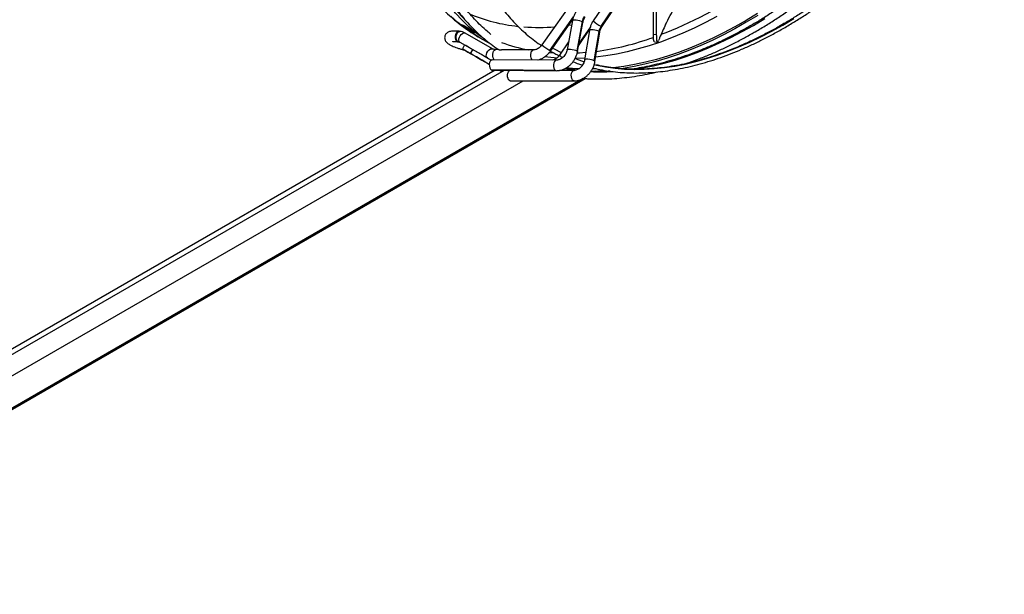
# Model space of a CAD drawing. Units: millimetres. Extents: x 5 to 414, y 3 to 291.
# Drawn here: x 262 to 275, y 66 to 73 of the extents above; entities that cross this region are included whole.
import ezdxf

# ---------------------------------------------------------------- set-up
doc = ezdxf.new("R2010")
doc.units = ezdxf.units.MM

msp = doc.modelspace()

# ---------------------------------------------------------------- linework, layer by layer
at = {"color": 7, "linetype": 'Continuous', "lineweight": 25}
for p, q in [((271.37, 76.116), (269.157, 72.984)), ((270.078, 73.656), (269.84, 73.305)), ((270.639, 73.129), (270.639, 73.738)), ((270.678, 73.734), (270.678, 73.125)), ((269.943, 73.232), (270.181, 73.582)), ((269.955, 73.227), (270.193, 73.578)), ((269.272, 72.903), (269.565, 73.319)), ((269.563, 73.308), (269.492, 72.92)), ((269.691, 73.295), (269.621, 72.906)), ((269.63, 72.895), (269.7, 73.283)), ((268.062, 73.165), (268.053, 73.166)), ((268.141, 73.229), (268.133, 73.218)), ((268.5, 72.93), (268.135, 73.141)), ((268.227, 73.172), (268.221, 73.163)), ((269.644, 72.972), (269.79, 73.188)), ((269.788, 73.177), (269.724, 72.785)), ((269.852, 72.773), (269.916, 73.165)), ((269.862, 72.762), (269.926, 73.154)), ((270.639, 73.129), (270.678, 73.125)), ((268.029, 73.03), (268.038, 73.029)), ((268.039, 73.027), (268.047, 73.026)), ((268.065, 73.02), (268.43, 72.81)), ((268.128, 72.984), (268.098, 72.932)), ((268.332, 73.08), (268.48, 72.995)), ((269.511, 73.026), (269.391, 72.848)), ((270.654, 73.027), (270.693, 73.023)), ((268.208, 72.868), (268.238, 72.92)), ((268.582, 72.92), (268.539, 72.921)), ((269.044, 72.917), (268.62, 72.92)), ((268.334, 72.796), (268.284, 72.825)), ((268.383, 72.767), (268.433, 72.739)), ((269.348, 72.781), (268.493, 72.787)), ((268.534, 72.647), (261.889, 68.811)), ((268.481, 72.651), (268.492, 72.647)), ((269.337, 72.645), (268.481, 72.651)), ((268.492, 72.647), (269.347, 72.641)), ((268.618, 72.632), (268.627, 72.646)), ((269.584, 72.645), (269.389, 72.645)), ((269.896, 72.631), (269.908, 72.638)), ((257.837, 65.67), (269.733, 72.537)), ((258.953, 66.761), (268.906, 72.507)), ((268.725, 72.51), (269.574, 72.508)), ((268.735, 72.507), (268.725, 72.51)), ((268.735, 72.507), (269.584, 72.505))]:
    msp.add_line(p, q, dxfattribs=at)
at = {"color": 8, "linetype": 'Continuous', "lineweight": 25}
for p, q in [((269.26, 72.909), (269.576, 73.357)), ((269.552, 73.248), (269.511, 73.242)), ((269.801, 73.226), (269.649, 73.003)), ((268.046, 73.026), (268.038, 73.029)), ((269.312, 72.875), (269.253, 72.879)), ((268.284, 72.825), (268.284, 72.825)), ((268.334, 72.796), (268.334, 72.796)), ((258.712, 66.904), (268.658, 72.646)), ((269.337, 72.645), (269.347, 72.641)), ((269.876, 72.637), (269.867, 72.631)), ((269.704, 72.537), (258.753, 66.216)), ((269.584, 72.505), (269.574, 72.508))]:
    msp.add_line(p, q, dxfattribs=at)
at = {"color": 7, "linetype": 'Continuous', "lineweight": 25, "flags": 128}
for points in [[(268.416, 73.04), (268.378, 73.068), (268.279, 73.144), (268.184, 73.226), (268.093, 73.315), (268.007, 73.408), (267.924, 73.508), (267.845, 73.613), (267.771, 73.723), (267.702, 73.838), (267.636, 73.959), (267.576, 74.085), (267.519, 74.215), (267.468, 74.351), (267.421, 74.491), (267.379, 74.635), (267.342, 74.784), (267.31, 74.937), (267.283, 75.093), (267.26, 75.254), (267.243, 75.418), (267.23, 75.586), (267.223, 75.757), (267.22, 75.93)], [(268.15, 73.299), (268.111, 73.339), (268.024, 73.432), (267.942, 73.531), (267.864, 73.635), (267.79, 73.745), (267.721, 73.86), (267.656, 73.98), (267.595, 74.106), (267.539, 74.236), (267.488, 74.37), (267.442, 74.51), (267.4, 74.653), (267.363, 74.801), (267.331, 74.953), (267.304, 75.109), (267.281, 75.269), (267.264, 75.433), (267.252, 75.6), (267.244, 75.77), (267.242, 75.943)], [(272.027, 73.402), (271.876, 73.311), (271.724, 73.225), (271.573, 73.145), (271.423, 73.071), (271.272, 73.002), (271.123, 72.94), (270.974, 72.884), (270.826, 72.834), (270.679, 72.791), (270.533, 72.754), (270.389, 72.723), (270.246, 72.698), (270.105, 72.68), (270.093, 72.679)], [(272.028, 73.378), (271.876, 73.286), (271.724, 73.2), (271.572, 73.119), (271.421, 73.045), (271.27, 72.977), (271.119, 72.914), (270.97, 72.858), (270.821, 72.808), (270.673, 72.764), (270.527, 72.727), (270.382, 72.696), (270.239, 72.671), (270.206, 72.666)], [(268.238, 72.92), (268.207, 72.938), (268.18, 72.954), (268.158, 72.966), (268.142, 72.976), (268.132, 72.981), (268.128, 72.984), (268.128, 72.984)], [(268.208, 72.868), (268.177, 72.886), (268.15, 72.902), (268.128, 72.914), (268.112, 72.924), (268.102, 72.929), (268.098, 72.932), (268.101, 72.93), (268.11, 72.925), (268.125, 72.916), (268.146, 72.904), (268.172, 72.889), (268.203, 72.871), (268.237, 72.851), (268.275, 72.83), (268.314, 72.807), (268.355, 72.783), (268.396, 72.76), (268.435, 72.737), (268.458, 72.724)], [(268.457, 72.725), (268.442, 72.733), (268.402, 72.756), (268.362, 72.78), (268.321, 72.803), (268.281, 72.826), (268.243, 72.848), (268.208, 72.868)], [(268.478, 72.782), (268.472, 72.785), (268.432, 72.808), (268.392, 72.832), (268.351, 72.855), (268.311, 72.878), (268.273, 72.9), (268.238, 72.92)], [(268.43, 72.81), (268.42, 72.82), (268.416, 72.837), (268.418, 72.858), (268.425, 72.88), (268.438, 72.901), (268.453, 72.918), (268.47, 72.93), (268.487, 72.934), (268.501, 72.93)], [(269.299, 72.942), (269.319, 72.931), (269.413, 72.881)], [(268.284, 72.825), (268.275, 72.83), (268.273, 72.831), (268.278, 72.828), (268.29, 72.821), (268.307, 72.811), (268.328, 72.799), (268.349, 72.787), (268.368, 72.776), (268.383, 72.767)], [(268.433, 72.739), (268.442, 72.733), (268.444, 72.732), (268.438, 72.735), (268.426, 72.742), (268.409, 72.752), (268.389, 72.764), (268.368, 72.776), (268.349, 72.787), (268.334, 72.796)], [(268.493, 72.787), (268.491, 72.787), (268.479, 72.782), (268.468, 72.769), (268.46, 72.75), (268.456, 72.727), (268.457, 72.702), (268.462, 72.68), (268.47, 72.662), (268.481, 72.651)], [(269.598, 72.802), (269.648, 72.784), (269.717, 72.761)], [(269.852, 72.724), (269.882, 72.716), (269.886, 72.716)], [(268.592, 72.647), (268.604, 72.64), (268.614, 72.634), (268.618, 72.632), (268.615, 72.633), (268.606, 72.638), (268.592, 72.647)], [(268.725, 72.51), (268.713, 72.52), (268.705, 72.538), (268.699, 72.56), (268.699, 72.584), (268.702, 72.608), (268.71, 72.627), (268.72, 72.641), (268.728, 72.646)], [(269.649, 72.665), (269.562, 72.671), (269.481, 72.679)], [(269.878, 72.664), (269.829, 72.663), (269.828, 72.663)]]:
    msp.add_lwpolyline(points, dxfattribs=at)
at = {"color": 8, "linetype": 'Continuous', "lineweight": 25, "flags": 128}
for points in [[(272.635, 74.297), (272.601, 74.268), (272.454, 74.145), (272.306, 74.027), (272.157, 73.914), (272.008, 73.806), (271.858, 73.704), (271.708, 73.607), (271.557, 73.516), (271.407, 73.431), (271.256, 73.351), (271.106, 73.277), (270.956, 73.209), (270.807, 73.147), (270.74, 73.121)], [(268.332, 73.08), (268.24, 73.136), (268.137, 73.207), (268.038, 73.283), (267.944, 73.365)], [(269.563, 73.308), (269.566, 73.312), (269.576, 73.316), (269.592, 73.317), (269.613, 73.316), (269.635, 73.313), (269.657, 73.308), (269.677, 73.302), (269.691, 73.295)], [(269.691, 73.295), (269.699, 73.288), (269.7, 73.283)], [(271.484, 73.364), (271.333, 73.284), (271.182, 73.209), (271.032, 73.141), (270.882, 73.079), (270.733, 73.023), (270.585, 72.973), (270.438, 72.93), (270.292, 72.893), (270.148, 72.862), (270.005, 72.837), (269.871, 72.819)], [(269.886, 72.716), (270.004, 72.692), (270.129, 72.675), (270.256, 72.663), (270.385, 72.658), (270.516, 72.66), (270.65, 72.668), (270.786, 72.682), (270.923, 72.702), (271.062, 72.729), (271.203, 72.762), (271.345, 72.802), (271.488, 72.848), (271.632, 72.9), (271.777, 72.958), (271.923, 73.022), (272.069, 73.092), (272.215, 73.168), (272.362, 73.249), (272.508, 73.337)], [(270.384, 72.659), (270.497, 72.678), (270.639, 72.706), (270.784, 72.742), (270.929, 72.783), (271.076, 72.831), (271.224, 72.885), (271.372, 72.945), (271.521, 73.011), (271.671, 73.083), (271.821, 73.161), (271.971, 73.244), (272.121, 73.334)], [(268.029, 73.03), (268.019, 73.041), (268.011, 73.057), (268.008, 73.079), (268.008, 73.102), (268.013, 73.124), (268.022, 73.144), (268.033, 73.158), (268.045, 73.165), (268.053, 73.166)], [(268.038, 73.029), (268.027, 73.04), (268.019, 73.058), (268.016, 73.081), (268.017, 73.105), (268.023, 73.128), (268.032, 73.147), (268.045, 73.16), (268.058, 73.165), (268.062, 73.165)], [(268.065, 73.02), (268.056, 73.03), (268.051, 73.046), (268.052, 73.065), (268.058, 73.086), (268.069, 73.106), (268.083, 73.124), (268.099, 73.137), (268.115, 73.144), (268.13, 73.144), (268.135, 73.141)], [(269.916, 73.165), (269.902, 73.171), (269.882, 73.177), (269.86, 73.181), (269.837, 73.184), (269.817, 73.185), (269.801, 73.184), (269.791, 73.18), (269.788, 73.177)], [(269.926, 73.154), (269.925, 73.158), (269.916, 73.165)], [(269.955, 73.227), (269.953, 73.227), (269.943, 73.232)], [(268.039, 73.027), (268.037, 73.027), (268.029, 73.03)], [(268.523, 72.787), (268.516, 72.795), (268.507, 72.813), (268.503, 72.836), (268.502, 72.86), (268.506, 72.883), (268.514, 72.902), (268.525, 72.915), (268.537, 72.921), (268.539, 72.921)], [(269.028, 72.784), (269.021, 72.792), (269.013, 72.81), (269.008, 72.832), (269.008, 72.856), (269.012, 72.88), (269.019, 72.899), (269.03, 72.912), (269.042, 72.917), (269.044, 72.917)], [(269.272, 72.903), (269.269, 72.904), (269.26, 72.909)], [(269.492, 72.92), (269.493, 72.922), (269.501, 72.927), (269.517, 72.929), (269.537, 72.928), (269.561, 72.925), (269.585, 72.92), (269.605, 72.914), (269.621, 72.906)], [(269.621, 72.906), (269.629, 72.899), (269.63, 72.895)], [(269.74, 72.883), (269.655, 72.876), (269.625, 72.874)], [(269.355, 72.807), (269.321, 72.81), (269.192, 72.824)], [(269.348, 72.781), (269.347, 72.781), (269.334, 72.776), (269.324, 72.763), (269.316, 72.744), (269.312, 72.721), (269.312, 72.696), (269.317, 72.674), (269.325, 72.656), (269.337, 72.645)], [(269.727, 72.807), (269.725, 72.807), (269.598, 72.802)], [(269.852, 72.773), (269.836, 72.779), (269.815, 72.785), (269.792, 72.79), (269.768, 72.793), (269.747, 72.793), (269.732, 72.791), (269.724, 72.787), (269.724, 72.785)], [(269.862, 72.762), (269.861, 72.766), (269.852, 72.773)], [(269.465, 72.669), (269.551, 72.654), (269.609, 72.646)], [(269.574, 72.508), (269.562, 72.518), (269.553, 72.536), (269.548, 72.558), (269.547, 72.582), (269.551, 72.606), (269.558, 72.625), (269.569, 72.639), (269.582, 72.645), (269.584, 72.645)]]:
    msp.add_lwpolyline(points, dxfattribs=at)
at = {"color": 8, "linetype": 'Continuous', "lineweight": 25}
for centre, radius, start, end in [((269.076, 75.496), 2.277, 247.1727, 263.9861), ((270.143, 73.621), 0.438, 226.1884, 242.9087), ((269.129, 75.978), 2.761, 265.5898, 274.1074), ((269.411, 75.17), 2.294, 249.8021, 258.9937), ((269.627, 73.522), 0.714, 228.8451, 239.0671), ((269.352, 76.69), 3.829, 277.9902, 289.6522), ((269.533, 72.98), 0.194, 222.8792, 238.1388), ((269.942, 75.445), 2.819, 267.2538, 272.9788)]:
    msp.add_arc(centre, radius, start, end, dxfattribs=at)
at = {"color": 7, "linetype": 'Continuous', "lineweight": 25}
for centre, radius, start, end in [((269.5, 74.977), 2.227, 230.6007, 232.1563), ((269.856, 73.264), 0.168, 144.6281, 169.466), ((269.627, 74.903), 2.227, 230.6007, 232.1563), ((270.083, 73.137), 0.169, 145.7436, 170.4609), ((268.031, 72.961), 0.0685, 60.1437, 84.2344), ((268.051, 73.05), 0.0251, 238.4903, 239.9916), ((268.077, 73.04), 0.0233, 238.3843, 239.9945), ((272.445, 72.351), 1.87, 157.0469, 158.2803), ((269.771, 75.629), 2.994, 270.7659, 274.184)]:
    msp.add_arc(centre, radius, start, end, dxfattribs=at)
for centre, major_axis, ratio, start_param, end_param in [((271.583, 78.743), (5.115, 4.289), 0.79563, 3.51912, 3.527078), ((279.785, 71.943), (9.197, -0.539), 0.447256, 2.949837, 2.994225), ((271.838, 78.596), (10.981, -6.964), 0.500898, 4.691997, 4.699955), ((271.583, 78.743), (10.981, -6.964), 0.500898, 4.71587, 4.723828), ((271.838, 78.596), (5.115, 4.289), 0.79563, 3.495247, 3.503205)]:
    msp.add_ellipse(centre, major_axis=major_axis, ratio=ratio, start_param=start_param, end_param=end_param, dxfattribs=at)
for points, knots in [([(268.541, 80.109), (268.54, 80.108), (268.507, 80.047), (268.444, 79.926), (268.352, 79.746), (268.265, 79.564), (268.18, 79.381), (268.1, 79.198), (268.023, 79.013), (267.95, 78.829), (267.88, 78.643), (267.815, 78.458), (267.754, 78.273), (267.697, 78.088), (267.644, 77.903), (267.595, 77.719), (267.55, 77.535), (267.51, 77.353), (267.474, 77.171), (267.443, 76.991), (267.415, 76.812), (267.392, 76.635), (267.374, 76.459), (267.36, 76.286), (267.351, 76.115), (267.346, 75.946), (267.345, 75.779), (267.349, 75.615), (267.358, 75.454), (267.371, 75.295), (267.388, 75.14), (267.41, 74.988), (267.437, 74.84), (267.468, 74.694), (267.503, 74.553), (267.543, 74.415), (267.587, 74.282), (267.635, 74.152), (267.687, 74.027), (267.744, 73.906), (267.805, 73.789), (267.87, 73.677), (267.939, 73.57), (268.011, 73.467), (268.088, 73.37), (268.168, 73.277), (268.253, 73.189), (268.34, 73.107), (268.432, 73.03), (268.512, 72.968), (268.562, 72.934), (268.581, 72.922)], [0, 0, 0, 0, 0.000385, 0.0214173, 0.0424497, 0.0634824, 0.0845155, 0.1055491, 0.1265832, 0.1476179, 0.1686533, 0.1896896, 0.2107268, 0.231765, 0.2528042, 0.2738446, 0.2948862, 0.3159291, 0.3369733, 0.358019, 0.379066, 0.4001144, 0.4211643, 0.4422156, 0.4632682, 0.4843221, 0.505377, 0.5264329, 0.5474894, 0.5685462, 0.5896028, 0.6106587, 0.6317133, 0.6527657, 0.6738153, 0.6948609, 0.7159016, 0.7369361, 0.7579632, 0.7789816, 0.7999899, 0.8209869, 0.8419714, 0.8629425, 0.8838995, 0.9048423, 0.9257709, 0.9466862, 0.9675893, 0.9884821, 1, 1, 1, 1]), ([(268.476, 73.125), (268.46, 73.138), (268.415, 73.174), (268.343, 73.241), (268.26, 73.325), (268.181, 73.414), (268.105, 73.509), (268.034, 73.608), (267.966, 73.712), (267.902, 73.82), (267.842, 73.933), (267.786, 74.051), (267.734, 74.173), (267.686, 74.299), (267.643, 74.43), (267.604, 74.564), (267.569, 74.702), (267.538, 74.844), (267.512, 74.989), (267.49, 75.138), (267.472, 75.291), (267.459, 75.446), (267.45, 75.604), (267.446, 75.765), (267.446, 75.929), (267.45, 76.096), (267.459, 76.265), (267.472, 76.436), (267.49, 76.609), (267.512, 76.784), (267.539, 76.96), (267.57, 77.138), (267.605, 77.318), (267.645, 77.498), (267.688, 77.68), (267.736, 77.862), (267.789, 78.045), (267.845, 78.229), (267.905, 78.413), (267.97, 78.596), (268.038, 78.78), (268.11, 78.963), (268.186, 79.146), (268.266, 79.329), (268.35, 79.51), (268.436, 79.691), (268.527, 79.87), (268.591, 79.993), (268.626, 80.055), (268.628, 80.059)], [0, 0, 0, 0, 0.011096, 0.033181, 0.055254, 0.077314, 0.099358, 0.121387, 0.143399, 0.165397, 0.18738, 0.209349, 0.231307, 0.253254, 0.275193, 0.297123, 0.319048, 0.340968, 0.362883, 0.384796, 0.406707, 0.428616, 0.450525, 0.472434, 0.494342, 0.516252, 0.538161, 0.560072, 0.581984, 0.603897, 0.625812, 0.647728, 0.669645, 0.691564, 0.713483, 0.735405, 0.757327, 0.779251, 0.801175, 0.823101, 0.845028, 0.866955, 0.888883, 0.910812, 0.932742, 0.954672, 0.976602, 0.998533, 1, 1, 1, 1]), ([(269.11, 79.786), (269.104, 79.776), (269.067, 79.708), (269.001, 79.58), (268.913, 79.404), (268.828, 79.227), (268.747, 79.049), (268.67, 78.869), (268.596, 78.69), (268.527, 78.509), (268.461, 78.329), (268.399, 78.148), (268.341, 77.968), (268.287, 77.788), (268.238, 77.608), (268.192, 77.429), (268.151, 77.251), (268.114, 77.074), (268.082, 76.898), (268.054, 76.723), (268.03, 76.55), (268.011, 76.379), (267.996, 76.21), (267.986, 76.043), (267.98, 75.878), (267.978, 75.715), (267.982, 75.555), (267.989, 75.398), (268.001, 75.243), (268.018, 75.092), (268.039, 74.944), (268.064, 74.8), (268.094, 74.658), (268.128, 74.521), (268.166, 74.387), (268.209, 74.258), (268.256, 74.132), (268.308, 74.011), (268.363, 73.894), (268.423, 73.781), (268.486, 73.673), (268.554, 73.57), (268.625, 73.472), (268.7, 73.378), (268.779, 73.29), (268.862, 73.206), (268.948, 73.128), (269.038, 73.055), (269.106, 73.005), (269.145, 72.98), (269.151, 72.976)], [0, 0, 0, 0, 0.0038297, 0.0253975, 0.0469654, 0.0685335, 0.0901018, 0.1116703, 0.1332392, 0.1548085, 0.1763781, 0.1979483, 0.2195189, 0.2410902, 0.262662, 0.2842345, 0.3058077, 0.3273817, 0.3489563, 0.3705318, 0.3921081, 0.4136851, 0.4352629, 0.4568415, 0.4784208, 0.5000007, 0.5215812, 0.5431621, 0.5647432, 0.5863242, 0.6079049, 0.6294849, 0.6510638, 0.6726412, 0.6942164, 0.7157888, 0.7373579, 0.7589228, 0.7804828, 0.8020371, 0.8235851, 0.845126, 0.8666593, 0.8881847, 0.909702, 0.9312115, 0.9527136, 0.9742091, 0.9956991, 1, 1, 1, 1]), ([(275.014, 76.395), (274.989, 76.355), (274.929, 76.257), (274.831, 76.104), (274.719, 75.937), (274.605, 75.773), (274.488, 75.612), (274.369, 75.453), (274.247, 75.297), (274.123, 75.145), (273.997, 74.996), (273.869, 74.85), (273.739, 74.708), (273.608, 74.569), (273.475, 74.435), (273.34, 74.304), (273.204, 74.178), (273.066, 74.055), (272.928, 73.937), (272.789, 73.824), (272.649, 73.715), (272.508, 73.611), (272.367, 73.512), (272.225, 73.418), (272.085, 73.329), (271.992, 73.274), (271.946, 73.247)], [0, 0, 0, 0, 0.029986, 0.072232, 0.114479, 0.156724, 0.198968, 0.241212, 0.283454, 0.325694, 0.367933, 0.41017, 0.452405, 0.494638, 0.536869, 0.579097, 0.621323, 0.663545, 0.705765, 0.747982, 0.790196, 0.832408, 0.874616, 0.916821, 0.959024, 1, 1, 1, 1]), ([(271.996, 73.16), (272.021, 73.175), (272.094, 73.218), (272.215, 73.292), (272.359, 73.386), (272.502, 73.484), (272.645, 73.587), (272.787, 73.695), (272.929, 73.808), (273.069, 73.925), (273.208, 74.047), (273.346, 74.173), (273.483, 74.303), (273.618, 74.437), (273.752, 74.575), (273.884, 74.717), (274.014, 74.862), (274.142, 75.011), (274.268, 75.163), (274.391, 75.319), (274.513, 75.477), (274.632, 75.639), (274.748, 75.803), (274.862, 75.97), (274.973, 76.139), (275.051, 76.263), (275.092, 76.331), (275.099, 76.341)], [0, 0, 0, 0, 0.022232, 0.064446, 0.106659, 0.14887, 0.191079, 0.233285, 0.275489, 0.317691, 0.35989, 0.402087, 0.444281, 0.486472, 0.528662, 0.570849, 0.613034, 0.655218, 0.697399, 0.739579, 0.781758, 0.823935, 0.866112, 0.908287, 0.950462, 0.992636, 1, 1, 1, 1]), ([(275.267, 76.236), (275.247, 76.204), (275.193, 76.115), (275.101, 75.973), (274.992, 75.81), (274.88, 75.65), (274.765, 75.492), (274.648, 75.338), (274.529, 75.186), (274.408, 75.037), (274.284, 74.892), (274.158, 74.75), (274.031, 74.612), (273.902, 74.477), (273.771, 74.347), (273.639, 74.22), (273.505, 74.098), (273.37, 73.98), (273.235, 73.866), (273.098, 73.757), (272.961, 73.653), (272.823, 73.553), (272.684, 73.458), (272.545, 73.368), (272.434, 73.3), (272.368, 73.262), (272.349, 73.251)], [0, 0, 0, 0, 0.02532, 0.06882, 0.112319, 0.155818, 0.199316, 0.242814, 0.286311, 0.329808, 0.373303, 0.416797, 0.460291, 0.503783, 0.547273, 0.590762, 0.63425, 0.677737, 0.721221, 0.764704, 0.808186, 0.851666, 0.895144, 0.938621, 0.982096, 1, 1, 1, 1]), ([(272.374, 73.207), (272.399, 73.222), (272.47, 73.263), (272.588, 73.336), (272.728, 73.427), (272.867, 73.523), (273.006, 73.624), (273.144, 73.73), (273.281, 73.84), (273.418, 73.955), (273.553, 74.074), (273.687, 74.198), (273.82, 74.325), (273.951, 74.457), (274.081, 74.592), (274.209, 74.731), (274.335, 74.874), (274.459, 75.021), (274.581, 75.17), (274.7, 75.323), (274.817, 75.479), (274.932, 75.637), (275.044, 75.798), (275.153, 75.962), (275.242, 76.099), (275.293, 76.183), (275.309, 76.21)], [0, 0, 0, 0, 0.022887, 0.06636, 0.109834, 0.153307, 0.196778, 0.240248, 0.283717, 0.327184, 0.37065, 0.414115, 0.457578, 0.50104, 0.544501, 0.58796, 0.631418, 0.674876, 0.718332, 0.761787, 0.805242, 0.848696, 0.89215, 0.935603, 0.979056, 1, 1, 1, 1]), ([(267.347, 74.134), (267.36, 74.108), (267.395, 74.042), (267.456, 73.941), (267.528, 73.831), (267.604, 73.725), (267.684, 73.625), (267.768, 73.53), (267.856, 73.44), (267.947, 73.355), (268.042, 73.276), (268.14, 73.202), (268.237, 73.137), (268.302, 73.098), (268.332, 73.081)], [0, 0, 0, 0, 0.056986, 0.145163, 0.233069, 0.320692, 0.408028, 0.495078, 0.581854, 0.668376, 0.754672, 0.840779, 0.926741, 1, 1, 1, 1]), ([(270.803, 73.256), (270.822, 73.295), (270.861, 73.372), (270.925, 73.487), (270.987, 73.598), (271.03, 73.669), (271.051, 73.704)], [0, 0, 0, 0, 0.2823451, 0.5625443, 0.7815995, 1, 1, 1, 1]), ([(269.616, 73.436), (269.612, 73.429), (269.599, 73.411), (269.583, 73.378), (269.57, 73.342), (269.565, 73.318), (269.563, 73.308)], [0, 0, 0, 0, 0.173278, 0.476558, 0.780607, 1, 1, 1, 1]), ([(269.7, 73.283), (269.701, 73.288), (269.704, 73.301), (269.712, 73.323), (269.722, 73.343), (269.729, 73.353), (269.731, 73.355)], [0, 0, 0, 0, 0.173147, 0.53903, 0.905047, 1, 1, 1, 1]), ([(269.84, 73.305), (269.835, 73.299), (269.823, 73.28), (269.807, 73.247), (269.795, 73.211), (269.79, 73.187), (269.788, 73.177)], [0, 0, 0, 0, 0.1734256, 0.4767395, 0.7808046, 1, 1, 1, 1]), ([(272.349, 73.251), (272.325, 73.237), (272.254, 73.196), (272.137, 73.133), (271.999, 73.064), (271.86, 73), (271.723, 72.941), (271.585, 72.887), (271.449, 72.839), (271.314, 72.797), (271.18, 72.76), (271.047, 72.729), (270.915, 72.704), (270.785, 72.684), (270.657, 72.67), (270.53, 72.662), (270.405, 72.659), (270.282, 72.663), (270.162, 72.671), (270.043, 72.686), (269.95, 72.702), (269.897, 72.715), (269.881, 72.718)], [0, 0, 0, 0, 0.027766, 0.080546, 0.133325, 0.186105, 0.238884, 0.291665, 0.344447, 0.397232, 0.45002, 0.502814, 0.555614, 0.608423, 0.661243, 0.714074, 0.766919, 0.819781, 0.87266, 0.925559, 0.978478, 1, 1, 1, 1]), ([(271.946, 73.247), (271.921, 73.233), (271.849, 73.191), (271.729, 73.127), (271.588, 73.056), (271.447, 72.99), (271.306, 72.929), (271.166, 72.874), (271.027, 72.824), (270.889, 72.78), (270.752, 72.742), (270.616, 72.709), (270.483, 72.682), (270.396, 72.668), (270.353, 72.662)], [0, 0, 0, 0, 0.045742, 0.132714, 0.219685, 0.306655, 0.393625, 0.480598, 0.567575, 0.65456, 0.741556, 0.828567, 0.915598, 1, 1, 1, 1]), ([(268.053, 73.166), (268.047, 73.166), (268.029, 73.168), (268, 73.17), (267.968, 73.169), (267.942, 73.166), (267.92, 73.16), (267.902, 73.151), (267.886, 73.139), (267.873, 73.123), (267.864, 73.103), (267.861, 73.081), (267.863, 73.06), (267.87, 73.042), (267.88, 73.027), (267.893, 73.013), (267.91, 72.999), (267.932, 72.985), (267.961, 72.971), (267.993, 72.957), (268.029, 72.944), (268.067, 72.931), (268.1, 72.922), (268.12, 72.917), (268.126, 72.916)], [0, 0, 0, 0, 0.030002, 0.089171, 0.15052, 0.217591, 0.260166, 0.297194, 0.331981, 0.365892, 0.399645, 0.435927, 0.469235, 0.501391, 0.534554, 0.571422, 0.616548, 0.677412, 0.737074, 0.799473, 0.858567, 0.916131, 0.97296, 1, 1, 1, 1]), ([(268.135, 73.141), (268.129, 73.145), (268.112, 73.153), (268.087, 73.161), (268.069, 73.164), (268.062, 73.165)], [0, 0, 0, 0, 0.290359, 0.725189, 1, 1, 1, 1]), ([(269.835, 72.678), (269.846, 72.675), (269.896, 72.662), (269.986, 72.645), (270.105, 72.627), (270.226, 72.616), (270.35, 72.61), (270.475, 72.61), (270.603, 72.616), (270.732, 72.627), (270.863, 72.645), (270.995, 72.668), (271.129, 72.696), (271.264, 72.731), (271.4, 72.771), (271.538, 72.817), (271.676, 72.868), (271.814, 72.925), (271.954, 72.987), (272.093, 73.055), (272.234, 73.128), (272.327, 73.181), (272.374, 73.207)], [0, 0, 0, 0, 0.0159408, 0.0675947, 0.119266, 0.1709558, 0.2226645, 0.2743918, 0.3261368, 0.3778983, 0.4296747, 0.4814643, 0.5332653, 0.585076, 0.6368947, 0.6887198, 0.74055, 0.7923838, 0.8442204, 0.8960586, 0.9478978, 1, 1, 1, 1]), ([(269.926, 73.154), (269.927, 73.159), (269.93, 73.172), (269.937, 73.195), (269.947, 73.214), (269.954, 73.225), (269.955, 73.227)], [0, 0, 0, 0, 0.173263, 0.53872, 0.904296, 1, 1, 1, 1]), ([(270.654, 73.029), (270.653, 73.029), (270.649, 73.027), (270.644, 73.041), (270.64, 73.073), (270.639, 73.111), (270.639, 73.129)], [0, 0, 0, 0, 0.088292, 0.360018, 0.679988, 1, 1, 1, 1]), ([(270.678, 73.125), (270.679, 73.109), (270.679, 73.077), (270.683, 73.044), (270.688, 73.023), (270.697, 73.02), (270.704, 73.035), (270.708, 73.043)], [0, 0, 0, 0, 0.186809, 0.373594, 0.56035, 0.780195, 1, 1, 1, 1]), ([(271.077, 72.737), (271.091, 72.742), (271.151, 72.762), (271.26, 72.803), (271.402, 72.861), (271.546, 72.925), (271.689, 72.994), (271.831, 73.068), (271.933, 73.124), (271.987, 73.155), (271.996, 73.16)], [0, 0, 0, 0, 0.044628, 0.200476, 0.356344, 0.512227, 0.66812, 0.824019, 0.971728, 1, 1, 1, 1]), ([(267.968, 73.028), (267.968, 73.028), (267.967, 73.027), (267.97, 73.028), (267.978, 73.029), (267.991, 73.03), (268.01, 73.029), (268.027, 73.028), (268.037, 73.027), (268.039, 73.027)], [0, 0, 0, 0, 0.001044, 0.150499, 0.322117, 0.51862, 0.73733, 0.969667, 1, 1, 1, 1]), ([(268.047, 73.026), (268.049, 73.025), (268.056, 73.025), (268.062, 73.022), (268.065, 73.02)], [0, 0, 0, 0, 0.28872, 1, 1, 1, 1]), ([(269.157, 72.984), (269.155, 72.98), (269.146, 72.969), (269.13, 72.952), (269.108, 72.936), (269.085, 72.924), (269.063, 72.918), (269.05, 72.917), (269.044, 72.917)], [0, 0, 0, 0, 0.0890724, 0.2752602, 0.4612168, 0.6470289, 0.8337361, 1, 1, 1, 1]), ([(268.539, 72.921), (268.536, 72.921), (268.525, 72.921), (268.512, 72.924), (268.504, 72.929), (268.5, 72.93)], [0, 0, 0, 0, 0.2086487, 0.7016345, 1, 1, 1, 1]), ([(268.582, 72.92), (268.582, 72.92), (268.582, 72.92), (268.583, 72.92), (268.585, 72.92), (268.589, 72.919), (268.593, 72.919), (268.599, 72.919), (268.605, 72.919), (268.611, 72.92), (268.617, 72.92), (268.619, 72.92), (268.62, 72.92)], [0, 0, 0, 0, 0.002648, 0.122489, 0.240008, 0.358384, 0.476791, 0.595151, 0.713299, 0.830972, 0.95048, 1, 1, 1, 1]), ([(269.096, 72.783), (269.099, 72.784), (269.114, 72.786), (269.142, 72.796), (269.177, 72.814), (269.211, 72.838), (269.241, 72.865), (269.261, 72.888), (269.27, 72.901), (269.272, 72.903)], [0, 0, 0, 0, 0.041069, 0.224899, 0.410521, 0.597609, 0.785774, 0.965619, 1, 1, 1, 1]), ([(269.271, 72.902), (269.289, 72.891), (269.327, 72.869), (269.366, 72.85), (269.385, 72.841)], [0, 0, 0, 0, 0.505861, 1, 1, 1, 1]), ([(269.347, 72.641), (269.355, 72.642), (269.376, 72.642), (269.409, 72.648), (269.446, 72.66), (269.482, 72.678), (269.516, 72.702), (269.546, 72.73), (269.573, 72.763), (269.596, 72.798), (269.614, 72.837), (269.625, 72.87), (269.629, 72.889), (269.63, 72.895)], [0, 0, 0, 0, 0.060191, 0.15732, 0.255091, 0.353815, 0.453318, 0.553395, 0.653875, 0.754649, 0.855665, 0.956888, 1, 1, 1, 1]), ([(269.492, 72.92), (269.491, 72.916), (269.489, 72.903), (269.481, 72.88), (269.467, 72.854), (269.449, 72.831), (269.428, 72.812), (269.406, 72.797), (269.383, 72.786), (269.364, 72.782), (269.353, 72.781), (269.348, 72.781)], [0, 0, 0, 0, 0.058616, 0.182479, 0.306388, 0.429974, 0.553216, 0.67618, 0.799174, 0.923061, 1, 1, 1, 1]), ([(268.43, 72.809), (268.437, 72.806), (268.455, 72.796), (268.476, 72.788), (268.49, 72.786), (268.493, 72.786)], [0, 0, 0, 0, 0.349682, 0.893362, 1, 1, 1, 1]), ([(269.391, 72.848), (269.388, 72.844), (269.38, 72.833), (269.364, 72.816), (269.342, 72.799), (269.32, 72.788), (269.304, 72.782), (269.296, 72.782), (269.295, 72.782)], [0, 0, 0, 0, 0.102595, 0.317047, 0.531246, 0.745473, 0.961202, 1, 1, 1, 1]), ([(269.57, 72.76), (269.595, 72.75), (269.636, 72.734), (269.679, 72.721), (269.696, 72.716)], [0, 0, 0, 0, 0.595601, 1, 1, 1, 1]), ([(269.724, 72.785), (269.723, 72.781), (269.72, 72.767), (269.713, 72.745), (269.699, 72.719), (269.682, 72.695), (269.662, 72.675), (269.64, 72.66), (269.618, 72.65), (269.599, 72.646), (269.588, 72.645), (269.584, 72.645)], [0, 0, 0, 0, 0.0587218, 0.1825811, 0.3064809, 0.4300622, 0.5532982, 0.676298, 0.7994719, 0.923861, 1, 1, 1, 1]), ([(269.584, 72.505), (269.592, 72.505), (269.612, 72.506), (269.645, 72.512), (269.682, 72.525), (269.717, 72.543), (269.75, 72.567), (269.78, 72.595), (269.807, 72.628), (269.829, 72.664), (269.847, 72.703), (269.857, 72.736), (269.861, 72.756), (269.862, 72.762)], [0, 0, 0, 0, 0.060289, 0.156992, 0.25433, 0.352652, 0.451814, 0.551612, 0.65186, 0.75243, 0.853253, 0.954295, 1, 1, 1, 1]), ([(269.611, 72.649), (269.604, 72.65), (269.556, 72.655), (269.507, 72.662), (269.467, 72.671), (269.465, 72.671)], [0, 0, 0, 0, 0.141583, 0.960373, 1, 1, 1, 1]), ([(269.708, 72.539), (269.727, 72.538), (269.787, 72.532), (269.892, 72.53), (270.022, 72.531), (270.153, 72.538), (270.287, 72.551), (270.422, 72.57), (270.557, 72.594), (270.648, 72.615), (270.692, 72.625)], [0, 0, 0, 0, 0.060425, 0.19508, 0.329823, 0.464649, 0.599553, 0.734526, 0.869562, 1, 1, 1, 1]), ([(270.066, 72.634), (270.031, 72.633), (269.953, 72.629), (269.867, 72.63), (269.818, 72.633), (269.809, 72.633)], [0, 0, 0, 0, 0.40575, 0.898265, 1, 1, 1, 1])]:
    msp.add_open_spline(points, degree=3, knots=knots, dxfattribs=at)

doc.saveas('drawing.dxf')
